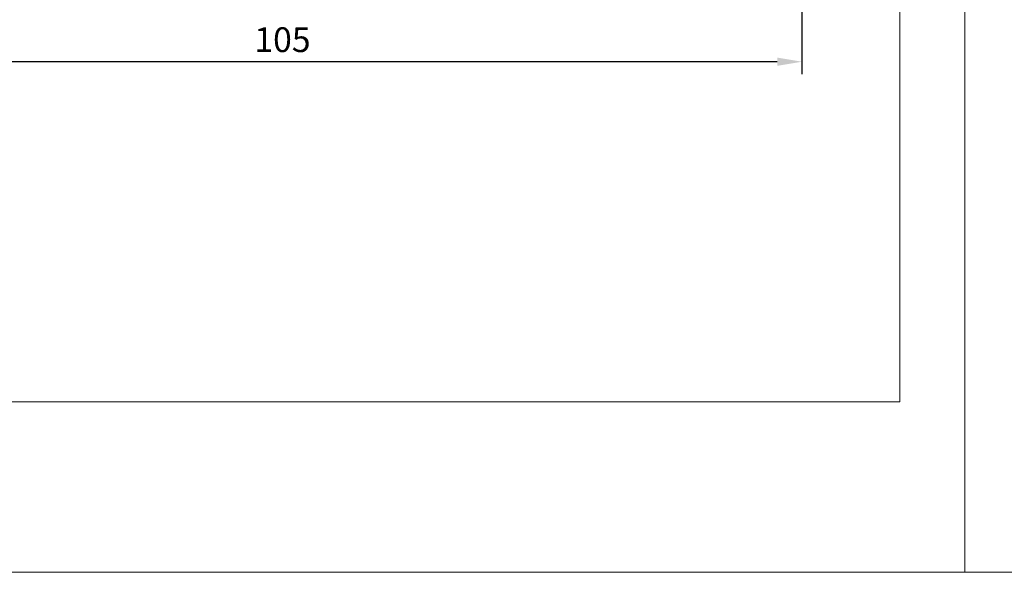
# Model space of a CAD drawing. Units: millimetres. Extents: x 224 to 8344, y 291 to 584.
# Drawn here: x 737 to 837, y 291 to 347 of the extents above; entities that cross this region are included whole.
import ezdxf

# ---------------------------------------------------------------- set-up
doc = ezdxf.new("R2010")
doc.units = ezdxf.units.MM
doc.layers.add('dis_cizgi', color=5, linetype='Continuous', lineweight=5)
doc.layers.add('olculendırme', color=7, linetype='Continuous', lineweight=15)
doc.styles.add('arialnarrow', font='ARIALN.TTF')
doc.dimstyles.get("Standard").update_dxf_attribs({"dimtxt": 0.18, "dimasz": 0.18, "dimexe": 0.18, "dimexo": 0.0625, "dimgap": 0.09, "dimtad": 0, "dimtih": 1, "dimtoh": 1, "dimdec": 4, "dimzin": 0, "dimdsep": 46, "dimtxsty": 'Standard', "dimcen": 0.09, "dimadec": 0, "dimazin": 0, "dimtfac": 1, "dimtdec": 4, "dimtofl": 0, "dimtmove": 0, "dimatfit": 3, "dimfxl": 0, "dimtolj": 1, "dimtzin": 0, "dimarcsym": 0})

# ---------------------------------------------------------------- blocks, each defined once
blk = doc.blocks.new('*D34')
at = {"layer": 'DEFPOINTS', "color": 0}
for p in [(711.493, 355.205), (816.451, 353.769), (711.493, 342.903)]:
    blk.add_point(p, dxfattribs=at)
at = {"layer": 'olculendırme', "color": 6, "lineweight": -2}
for p, q in [((711.493, 354.58), (711.493, 341.653)), ((816.451, 353.144), (816.451, 341.653)), ((813.951, 342.903), (713.993, 342.903))]:
    blk.add_line(p, q, dxfattribs=at)
at = {"layer": 'olculendırme', "color": 6}
for points in [[(713.993, 343.32), (713.993, 342.486), (711.493, 342.903)], [(813.951, 343.32), (813.951, 342.486), (816.451, 342.903)]]:
    blk.add_solid(points, dxfattribs=at)
at = {"layer": 'olculendırme', "color": 0, "insert": (763.972, 344.804), "char_height": 2.5, "attachment_point": 5, "style": 'arialnarrow'}
blk.add_mtext('105', dxfattribs=at)

msp = doc.modelspace()

# ---------------------------------------------------------------- linework, layer by layer
at = {"layer": 'dis_cizgi'}
for p, q in [((826.336, 308.536), (826.336, 528.462)), ((641.336, 308.536), (826.336, 308.536))]:
    msp.add_line(p, q, dxfattribs=at)
for points in [[(629.917, 291.312), (629.917, 584.312), (832.917, 584.312), (832.917, 291.312)], [(832.917, 291.312), (832.917, 584.312), (1035.917, 584.312), (1035.917, 291.312)]]:
    msp.add_lwpolyline(points, close=True, dxfattribs=at)

# ---------------------------------------------------------------- dimensions: what is measured, and where the dimension line sits
at = {"layer": 'olculendırme'}
dim = msp.add_linear_dim(base=(711.493, 342.903), p1=(816.451, 353.769), p2=(711.493, 355.205), angle=180, text='105', dimstyle='Standard', override={"dimtxt": 2.5, "dimasz": 2.5, "dimexe": 1.25, "dimexo": 0.625, "dimgap": 0.625, "dimtad": 1, "dimtih": 0, "dimtoh": 0, "dimdec": 2, "dimlfac": -1, "dimzin": 8, "dimdsep": 44, "dimtxsty": 'arialnarrow', "dimcen": 2.5, "dimclrd": 6, "dimclre": 6, "dimtdec": 2, "dimtofl": 1, "dimtolj": 0, "dimtzin": 8}, dxfattribs=at)
dim.commit()
dim.dimension.update_dxf_attribs({"geometry": '*D34', "text_midpoint": (763.972, 344.804)})

doc.saveas('drawing.dxf')
